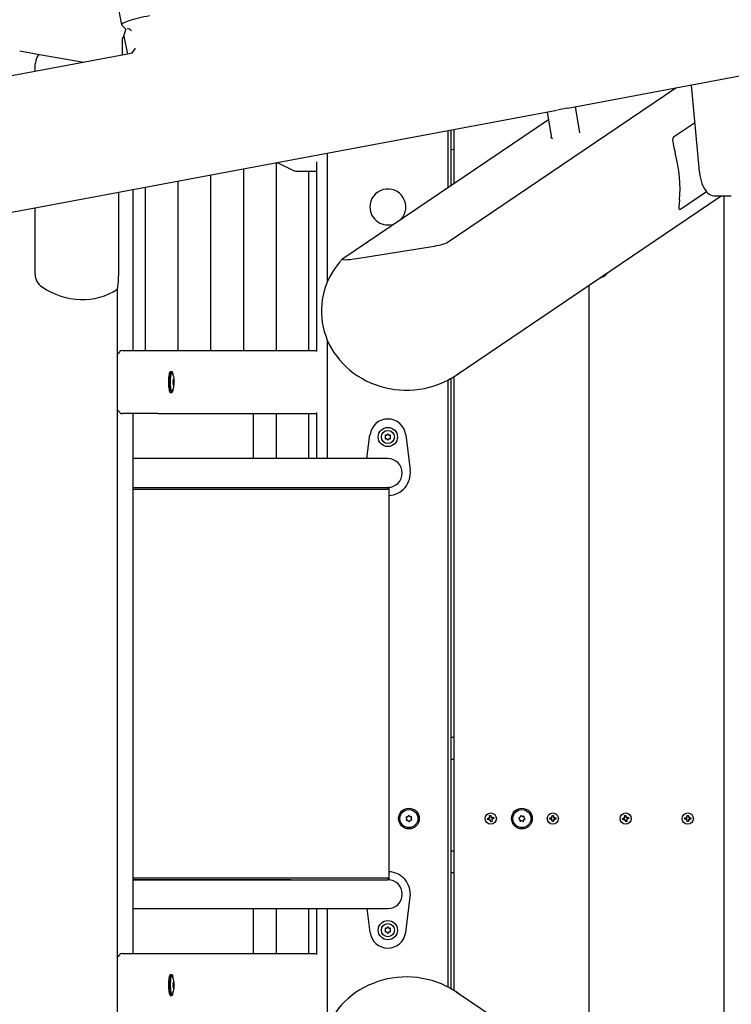
# Model space of a CAD drawing. Units: millimetres. Extents: x 4.9 to 26.2, y 8.4 to 22.
# Drawn here: x 12.3 to 13.1, y 14 to 15.1 of the extents above; entities that cross this region are included whole.
import ezdxf

# ---------------------------------------------------------------- set-up
doc = ezdxf.new("R2010")
doc.units = ezdxf.units.MM
doc.header["$LTSCALE"] = 155
doc.header["$PDSIZE"] = -1
doc.linetypes.add('SLD-Сплошная', pattern=[0])
doc.styles.get("Standard").update_dxf_attribs({"font": 'isocpeui.ttf'})
doc.dimstyles.new('ISO-25', dxfattribs={"dimtxt": 2.5, "dimasz": 2.5, "dimexe": 1.25, "dimexo": 0.625, "dimtad": 1, "dimtxsty": 'Standard', "dimcen": 2.5, "dimadec": 0, "dimazin": 0, "dimtfac": 1, "dimtmove": 0, "dimatfit": 3, "dimfxl": 1, "dimarcsym": 0})

# ---------------------------------------------------------------- blocks, each defined once
blk = doc.blocks.new('_D_23')
at = {"color": 0, "lineweight": -2, "transparency": 16777216}
for p, q in [((7.9551, 14.1202), (7.9551, 8.389)), ((26.1884, 12.7072), (26.1884, 8.389)), ((25.7234, 8.544), (8.4201, 8.544))]:
    blk.add_line(p, q, dxfattribs=at)
at = {"color": 0, "transparency": 16777216}
for points in [[(8.4201, 8.6215), (8.4201, 8.4665), (7.9551, 8.544)], [(25.7234, 8.6215), (25.7234, 8.4665), (26.1884, 8.544)]]:
    blk.add_solid(points, dxfattribs=at)
at = {"layer": 'Defpoints', "color": 0, "transparency": 16777216}
for p in [(7.9551, 14.1202), (26.1884, 12.7072), (7.9551, 8.544)]:
    blk.add_point(p, dxfattribs=at)
at = {"color": 0, "transparency": 16777216, "insert": (17.0717, 9.252), "char_height": 0.465, "attachment_point": 2}
blk.add_mtext('18,23м', dxfattribs=at)
blk = doc.blocks.new('_D_24')
at = {"color": 0, "lineweight": -2, "transparency": 16777216}
for p, q in [((18.0175, 20.0376), (5.4628, 20.0376)), ((5.6178, 10.4419), (5.6178, 19.5726)), ((15.8102, 9.9769), (5.4628, 9.9769))]:
    blk.add_line(p, q, dxfattribs=at)
at = {"color": 0, "transparency": 16777216}
for points in [[(5.5403, 19.5726), (5.6953, 19.5726), (5.6178, 20.0376)], [(5.5403, 10.4419), (5.6953, 10.4419), (5.6178, 9.9769)]]:
    blk.add_solid(points, dxfattribs=at)
at = {"layer": 'Defpoints', "color": 0, "transparency": 16777216}
for p in [(5.6178, 20.0376), (18.0175, 20.0376), (15.8102, 9.9769)]:
    blk.add_point(p, dxfattribs=at)
at = {"color": 0, "transparency": 16777216, "insert": (4.9098, 14.8961), "char_height": 0.465, "attachment_point": 2, "rotation": 90}
blk.add_mtext('10,06м', dxfattribs=at)
blk = doc.blocks.new('*D28')
at = {"color": 0, "lineweight": -2, "transparency": 16777216}
for p, q in [((9.9458, 14.1362), (9.9458, 21.4115)), ((24.6789, 12.7073), (24.6789, 21.4115)), ((10.4108, 21.2565), (24.2139, 21.2565))]:
    blk.add_line(p, q, dxfattribs=at)
at = {"color": 0, "transparency": 16777216}
for points in [[(10.4108, 21.334), (10.4108, 21.179), (9.9458, 21.2565)], [(24.2139, 21.334), (24.2139, 21.179), (24.6789, 21.2565)]]:
    blk.add_solid(points, dxfattribs=at)
at = {"layer": 'Defpoints', "color": 0, "transparency": 16777216}
for p in [(24.6789, 21.2565), (9.9458, 14.1362), (24.6789, 12.7073)]:
    blk.add_point(p, dxfattribs=at)
at = {"color": 0, "transparency": 16777216, "insert": (17.3123, 21.6855), "char_height": 0.465, "attachment_point": 5}
blk.add_mtext('14,73м', dxfattribs=at)
blk = doc.blocks.new('*D29')
at = {"color": 0, "lineweight": -2, "transparency": 16777216}
for p, q in [((18.5011, 18.0469), (6.7873, 18.0469)), ((6.9423, 11.9344), (6.9423, 17.5819)), ((18.6725, 11.4694), (6.7873, 11.4694))]:
    blk.add_line(p, q, dxfattribs=at)
at = {"color": 0, "transparency": 16777216}
for points in [[(6.8648, 17.5819), (7.0198, 17.5819), (6.9423, 18.0469)], [(6.8648, 11.9344), (7.0198, 11.9344), (6.9423, 11.4694)]]:
    blk.add_solid(points, dxfattribs=at)
at = {"layer": 'Defpoints', "color": 0, "transparency": 16777216}
for p in [(6.9423, 18.0469), (18.5011, 18.0469), (18.6725, 11.4694)]:
    blk.add_point(p, dxfattribs=at)
at = {"color": 0, "transparency": 16777216, "insert": (6.5133, 14.7582), "char_height": 0.465, "attachment_point": 5, "rotation": 90}
blk.add_mtext('6,58м', dxfattribs=at)

msp = doc.modelspace()

# ---------------------------------------------------------------- linework, layer by layer
at = {"color": 7, "linetype": 'SLD-Сплошная', "lineweight": 25}
for p, q in [((12.9512, 15.0097), (14.4455, 15.2892)), ((12.4502, 15.1273), (12.4551, 15.1022)), ((12.4553, 15.102), (12.46, 15.0969)), ((12.4575, 15.0898), (12.4597, 15.0972)), ((12.4575, 15.0897), (12.4616, 15.0696)), ((12.4556, 15.0851), (12.4556, 15.0685)), ((12.4659, 15.0704), (12.2747, 15.0346)), ((12.3418, 15.0732), (12.364, 15.0692)), ((12.364, 15.0692), (12.4132, 15.0606)), ((12.3592, 15.0601), (12.359, 15.0589)), ((12.359, 15.0504), (12.359, 15.0589)), ((13.0882, 15.0353), (13.0968, 14.9432)), ((12.817, 14.8602), (13.0713, 15.0322)), ((12.301, 14.8881), (12.9391, 15.0074)), ((12.9282, 15.0054), (12.9331, 14.9761)), ((12.9646, 14.9821), (12.9596, 15.0113)), ((12.701, 14.8424), (12.9296, 14.9969)), ((13.0921, 14.9931), (13.0688, 14.9773)), ((12.8182, 14.9216), (12.8182, 14.9848)), ((12.8211, 14.9854), (12.8211, 14.9236)), ((12.8245, 14.986), (12.8245, 14.9259)), ((12.684, 14.8168), (12.684, 14.9597)), ((12.8211, 14.9634), (12.8245, 14.964)), ((12.6271, 14.9491), (12.6271, 14.7402)), ((12.6281, 14.9493), (12.6461, 14.9402)), ((12.6723, 14.7392), (12.6723, 14.95)), ((12.5541, 14.9355), (12.5541, 14.7402)), ((12.5906, 14.9423), (12.5906, 14.7402)), ((12.6483, 14.9397), (12.6723, 14.9397)), ((12.6627, 14.9397), (12.6627, 14.7402)), ((12.5177, 14.9286), (12.5177, 14.7402)), ((12.4519, 14.8252), (12.4519, 14.9163)), ((12.4681, 14.7402), (12.4681, 14.9194)), ((12.4812, 14.9218), (12.4812, 14.7402)), ((13.0763, 14.8974), (13.1052, 14.917)), ((12.8271, 14.713), (13.1217, 14.9122)), ((13.1143, 14.9122), (13.1329, 14.9122)), ((13.1245, 14.9122), (13.1245, 13.8283)), ((12.359, 14.8252), (12.359, 14.899)), ((12.7187, 14.8428), (12.7982, 14.8556)), ((12.4504, 14.8085), (12.4508, 14.8111)), ((12.4504, 13.932), (12.4504, 14.8085)), ((12.9745, 14.8126), (12.9745, 13.9278)), ((12.684, 14.6202), (12.684, 14.7515)), ((12.4561, 14.7402), (12.4955, 14.7402)), ((12.4955, 14.7402), (12.6723, 14.7402)), ((12.511, 14.7167), (12.5092, 14.7167)), ((12.5125, 14.7077), (12.5129, 14.7077)), ((12.8182, 14.0328), (12.8182, 14.7076)), ((12.8211, 14.7092), (12.8211, 14.0312)), ((12.8245, 14.7113), (12.8245, 14.0292)), ((12.5129, 14.7028), (12.5125, 14.7028)), ((12.5092, 14.6937), (12.511, 14.6937)), ((12.4955, 14.6702), (12.4561, 14.6702)), ((12.4681, 14.0702), (12.4681, 14.6702)), ((12.4955, 14.6702), (12.6723, 14.6702)), ((12.6014, 14.6702), (12.6014, 14.6202)), ((12.6271, 14.6702), (12.6271, 14.6202)), ((12.6627, 14.6702), (12.6627, 14.6202)), ((12.6723, 14.6202), (12.6723, 14.6713)), ((12.7279, 14.6202), (12.7312, 14.6467)), ((12.7709, 14.6467), (12.7759, 14.6073)), ((12.6431, 14.6202), (12.4681, 14.6202)), ((12.7511, 14.6202), (12.6431, 14.6202)), ((12.4681, 14.5882), (12.6431, 14.5882)), ((12.4681, 14.5882), (12.6511, 14.5882)), ((12.4681, 14.5862), (12.6511, 14.5862)), ((12.6511, 14.5882), (12.7511, 14.5882)), ((12.6511, 14.5862), (12.7511, 14.5862)), ((12.7521, 14.5882), (12.7511, 14.5882)), ((12.7511, 14.5882), (12.7511, 14.5862)), ((12.7521, 14.5882), (12.7521, 14.1522)), ((12.8245, 14.3102), (12.8211, 14.3102)), ((12.8211, 14.2862), (12.8245, 14.2862)), ((12.862, 14.2202), (12.8637, 14.2206)), ((12.8622, 14.2188), (12.862, 14.2202)), ((12.8639, 14.2192), (12.8622, 14.2188)), ((12.8634, 14.2216), (12.8644, 14.2212)), ((12.8641, 14.2208), (12.8634, 14.2216)), ((12.8638, 14.2213), (12.8634, 14.2216)), ((12.8641, 14.2235), (12.8655, 14.2237)), ((12.8645, 14.2218), (12.8641, 14.2235)), ((12.8641, 14.2182), (12.8645, 14.2192)), ((12.8649, 14.2189), (12.8641, 14.2182)), ((12.8644, 14.2185), (12.8641, 14.2182)), ((12.8655, 14.2167), (12.8651, 14.2184)), ((12.8655, 14.2237), (12.8658, 14.2221)), ((12.8669, 14.217), (12.8655, 14.2167)), ((12.8661, 14.2216), (12.8668, 14.2223)), ((12.8668, 14.2223), (12.8665, 14.2213)), ((12.8675, 14.2189), (12.8665, 14.2192)), ((12.8665, 14.2187), (12.8669, 14.217)), ((12.8666, 14.2219), (12.8668, 14.2223)), ((12.8668, 14.2196), (12.8675, 14.2189)), ((12.867, 14.2213), (12.8687, 14.2216)), ((12.8672, 14.2191), (12.8675, 14.2189)), ((12.869, 14.2202), (12.8673, 14.2199)), ((12.8687, 14.2216), (12.869, 14.2202)), ((12.931, 14.2209), (12.9328, 14.2209)), ((12.9311, 14.2195), (12.931, 14.2209)), ((12.9328, 14.2195), (12.9311, 14.2195)), ((12.9328, 14.2219), (12.9336, 14.2214)), ((12.9333, 14.221), (12.9328, 14.2219)), ((12.9331, 14.2216), (12.9328, 14.2219)), ((12.9328, 14.2185), (12.9333, 14.2194)), ((12.9337, 14.219), (12.9328, 14.2185)), ((12.9331, 14.2188), (12.9328, 14.2185)), ((12.9338, 14.2237), (12.9352, 14.2237)), ((12.9338, 14.2219), (12.9338, 14.2237)), ((12.9338, 14.2168), (12.9338, 14.2185)), ((12.9352, 14.2168), (12.9338, 14.2168)), ((12.9352, 14.2237), (12.9352, 14.222)), ((12.9352, 14.2185), (12.9352, 14.2168)), ((12.9353, 14.2214), (12.9362, 14.222)), ((12.9362, 14.2185), (12.9354, 14.219)), ((12.9362, 14.222), (12.9357, 14.2211)), ((12.9357, 14.2194), (12.9362, 14.2185)), ((12.9359, 14.2217), (12.9362, 14.222)), ((12.9359, 14.2188), (12.9362, 14.2185)), ((12.9362, 14.2209), (12.9379, 14.221)), ((12.938, 14.2196), (12.9362, 14.2195)), ((12.9379, 14.221), (12.938, 14.2196)), ((13.012, 14.2202), (13.0137, 14.2206)), ((13.0122, 14.2188), (13.012, 14.2202)), ((13.0139, 14.2192), (13.0122, 14.2188)), ((13.0134, 14.2216), (13.0144, 14.2212)), ((13.0141, 14.2208), (13.0134, 14.2216)), ((13.0138, 14.2213), (13.0134, 14.2216)), ((13.0141, 14.2235), (13.0155, 14.2237)), ((13.0145, 14.2218), (13.0141, 14.2235)), ((13.0141, 14.2182), (13.0145, 14.2192)), ((13.0149, 14.2189), (13.0141, 14.2182)), ((13.0144, 14.2185), (13.0141, 14.2182)), ((13.0155, 14.2167), (13.0151, 14.2184)), ((13.0155, 14.2237), (13.0158, 14.2221)), ((13.0169, 14.217), (13.0155, 14.2167)), ((13.0161, 14.2216), (13.0168, 14.2223)), ((13.0168, 14.2223), (13.0165, 14.2213)), ((13.0175, 14.2189), (13.0165, 14.2192)), ((13.0165, 14.2187), (13.0169, 14.217)), ((13.0166, 14.2219), (13.0168, 14.2223)), ((13.0168, 14.2196), (13.0175, 14.2189)), ((13.017, 14.2213), (13.0187, 14.2216)), ((13.0172, 14.2191), (13.0175, 14.2189)), ((13.019, 14.2202), (13.0173, 14.2199)), ((13.0187, 14.2216), (13.019, 14.2202)), ((13.081, 14.2209), (13.0828, 14.2209)), ((13.0811, 14.2195), (13.081, 14.2209)), ((13.0828, 14.2195), (13.0811, 14.2195)), ((13.0828, 14.2219), (13.0836, 14.2214)), ((13.0833, 14.221), (13.0828, 14.2219)), ((13.0831, 14.2216), (13.0828, 14.2219)), ((13.0828, 14.2185), (13.0833, 14.2194)), ((13.0837, 14.219), (13.0828, 14.2185)), ((13.0831, 14.2188), (13.0828, 14.2185)), ((13.0838, 14.2237), (13.0852, 14.2237)), ((13.0838, 14.2219), (13.0838, 14.2237)), ((13.0838, 14.2168), (13.0838, 14.2185)), ((13.0852, 14.2168), (13.0838, 14.2168)), ((13.0852, 14.2237), (13.0852, 14.222)), ((13.0852, 14.2185), (13.0852, 14.2168)), ((13.0853, 14.2214), (13.0862, 14.222)), ((13.0862, 14.2185), (13.0854, 14.219)), ((13.0862, 14.222), (13.0857, 14.2211)), ((13.0857, 14.2194), (13.0862, 14.2185)), ((13.0859, 14.2217), (13.0862, 14.222)), ((13.0859, 14.2188), (13.0862, 14.2185)), ((13.0862, 14.2209), (13.0879, 14.221)), ((13.088, 14.2196), (13.0862, 14.2195)), ((13.0879, 14.221), (13.088, 14.2196)), ((12.8211, 14.1842), (12.8245, 14.1842)), ((12.8211, 14.1602), (12.8245, 14.1602)), ((12.4681, 14.1542), (12.6511, 14.1542)), ((12.6431, 14.1522), (12.4681, 14.1522)), ((12.4681, 14.1522), (12.6511, 14.1522)), ((12.6511, 14.1542), (12.7511, 14.1542)), ((12.6511, 14.1522), (12.7511, 14.1522)), ((12.7511, 14.1542), (12.7511, 14.1522)), ((12.7521, 14.1522), (12.7511, 14.1522)), ((12.7709, 14.0937), (12.7759, 14.1331)), ((12.4681, 14.1202), (12.6431, 14.1202)), ((12.6014, 14.1202), (12.6014, 14.0702)), ((12.6271, 14.1202), (12.6271, 14.0702)), ((12.6431, 14.1202), (12.7511, 14.1202)), ((12.6627, 14.1202), (12.6627, 14.0702)), ((12.6723, 14.0692), (12.6723, 14.1202)), ((12.684, 13.9889), (12.684, 14.1202)), ((12.7279, 14.1202), (12.7312, 14.0937)), ((12.4561, 14.0702), (12.4955, 14.0702)), ((12.4955, 14.0702), (12.6723, 14.0702)), ((12.511, 14.0467), (12.5092, 14.0467)), ((12.5125, 14.0377), (12.5129, 14.0377)), ((12.5129, 14.0328), (12.5125, 14.0328)), ((13.1217, 13.8283), (12.8271, 14.0274)), ((12.5092, 14.0237), (12.511, 14.0237))]:
    msp.add_line(p, q, dxfattribs=at)
at = {"color": 7, "linetype": 'SLD-Сплошная', "lineweight": 25, "flags": 128}
for points in [[(12.4556, 15.0852), (12.4556, 15.0852), (12.4556, 15.0851)], [(12.364, 15.0692), (12.364, 15.0692), (12.363, 15.069), (12.3619, 15.0678), (12.3608, 15.0658), (12.3599, 15.0631), (12.3592, 15.0601)], [(12.9343, 14.9756), (12.9338, 14.9758), (12.9331, 14.9761), (12.9328, 14.9765), (12.9328, 14.977), (12.9329, 14.9773)], [(13.0688, 14.9773), (13.0679, 14.9761), (13.0677, 14.974), (13.0678, 14.9721), (13.0681, 14.9699), (13.0689, 14.966), (13.07, 14.9619), (13.0704, 14.9601)], [(13.0968, 14.9432), (13.0969, 14.9414), (13.0974, 14.9381), (13.0979, 14.9349), (13.0986, 14.9318), (13.0994, 14.9288), (13.1003, 14.926), (13.1014, 14.9234), (13.1025, 14.921), (13.1039, 14.9188), (13.1054, 14.9168), (13.1068, 14.9153), (13.1083, 14.9141), (13.1099, 14.9132), (13.1115, 14.9126), (13.1133, 14.9122), (13.1143, 14.9122)], [(13.0753, 14.9077), (13.0749, 14.9038), (13.0746, 14.9004), (13.0747, 14.8982), (13.0749, 14.8975), (13.0753, 14.8971), (13.0763, 14.8974)], [(12.7982, 14.8556), (12.8031, 14.8564), (12.8056, 14.8569), (12.8081, 14.8574), (12.8101, 14.8579), (12.812, 14.8584), (12.8138, 14.8589), (12.8154, 14.8595), (12.8163, 14.8599), (12.817, 14.8602)], [(12.7007, 14.8422), (12.6975, 14.8386), (12.6942, 14.8344), (12.6912, 14.8301), (12.6884, 14.8257), (12.686, 14.8211), (12.6838, 14.8164), (12.6819, 14.8116), (12.6804, 14.8067), (12.6791, 14.8017), (12.6782, 14.7967), (12.6776, 14.7917), (12.6772, 14.7866), (12.6773, 14.7815), (12.6776, 14.7764), (12.6782, 14.7714), (12.6792, 14.7664), (12.6804, 14.7614), (12.682, 14.7566), (12.6838, 14.7518), (12.686, 14.7471), (12.6885, 14.7426), (12.6912, 14.7381), (12.6942, 14.7339), (12.6975, 14.7298), (12.701, 14.7258), (12.7047, 14.7221), (12.7087, 14.7186), (12.713, 14.7153), (12.7174, 14.7122), (12.722, 14.7094), (12.7268, 14.7068), (12.7318, 14.7045), (12.7369, 14.7024), (12.7421, 14.7007), (12.7474, 14.6992), (12.7529, 14.698), (12.7584, 14.6971), (12.7639, 14.6965), (12.7695, 14.6963), (12.7751, 14.6963), (12.7807, 14.6966), (12.7862, 14.6973), (12.7917, 14.6982), (12.7972, 14.6995), (12.8025, 14.7011), (12.8077, 14.7029), (12.8128, 14.705), (12.8178, 14.7074), (12.8209, 14.7092)], [(12.701, 14.8424), (12.7005, 14.8419), (12.7009, 14.8415), (12.7018, 14.8413), (12.7042, 14.8412), (12.7065, 14.8413), (12.709, 14.8415), (12.7138, 14.8421), (12.7187, 14.8428)], [(12.9869, 14.821), (12.9874, 14.8212), (12.9891, 14.8218), (12.9907, 14.8225), (12.9921, 14.8233), (12.9932, 14.8242), (12.9939, 14.8249), (12.9944, 14.8257), (12.9945, 14.8262)], [(12.5092, 14.7167), (12.5091, 14.7167), (12.5088, 14.7164), (12.5085, 14.7158), (12.5081, 14.7148), (12.5079, 14.7135), (12.5076, 14.712), (12.5074, 14.7102), (12.5073, 14.7083), (12.5072, 14.7063), (12.5072, 14.7042), (12.5073, 14.7022), (12.5074, 14.7002), (12.5076, 14.6985), (12.5079, 14.6969), (12.5081, 14.6956), (12.5085, 14.6946), (12.5088, 14.694), (12.5091, 14.6937), (12.5092, 14.6937)], [(12.511, 14.6937), (12.5109, 14.6937), (12.5106, 14.694), (12.5102, 14.6946), (12.5099, 14.6956), (12.5096, 14.6969), (12.5094, 14.6985), (12.5092, 14.7002), (12.5091, 14.7022), (12.509, 14.7042), (12.509, 14.7063), (12.5091, 14.7083), (12.5092, 14.7102), (12.5094, 14.712), (12.5096, 14.7135), (12.5099, 14.7148), (12.5102, 14.7158), (12.5106, 14.7164), (12.5109, 14.7167), (12.511, 14.7167)], [(12.5126, 14.7125), (12.5126, 14.7127), (12.5123, 14.7141), (12.512, 14.7153), (12.5117, 14.7161), (12.5114, 14.7165), (12.511, 14.7166), (12.5107, 14.7163), (12.5103, 14.7157), (12.51, 14.7147), (12.5097, 14.7135), (12.5095, 14.7119), (12.5093, 14.7102), (12.5092, 14.7083), (12.5091, 14.7062), (12.5091, 14.7042), (12.5092, 14.7022), (12.5093, 14.7003), (12.5095, 14.6985), (12.5097, 14.697), (12.51, 14.6957), (12.5103, 14.6947), (12.5107, 14.6941), (12.511, 14.6938), (12.5114, 14.6939), (12.5117, 14.6944), (12.512, 14.6952), (12.5123, 14.6963), (12.5126, 14.6977), (12.5126, 14.6977)], [(12.5116, 14.6957), (12.5116, 14.6956), (12.5113, 14.6953), (12.5109, 14.6953), (12.5106, 14.6956), (12.5103, 14.6963), (12.51, 14.6974), (12.5098, 14.6987), (12.5096, 14.7002), (12.5095, 14.702), (12.5094, 14.7038), (12.5094, 14.7057), (12.5094, 14.7076), (12.5095, 14.7094), (12.5097, 14.711), (12.5099, 14.7125), (12.5102, 14.7136), (12.5105, 14.7145), (12.5108, 14.715), (12.5111, 14.7152), (12.5111, 14.7152)], [(12.5111, 14.7152), (12.5114, 14.715), (12.5116, 14.7148)], [(12.5117, 14.6958), (12.512, 14.6965), (12.5126, 14.6978), (12.513, 14.6991), (12.5133, 14.7006), (12.5136, 14.7024), (12.5137, 14.704), (12.5137, 14.7058), (12.5136, 14.7075), (12.5134, 14.7093), (12.513, 14.7113), (12.5125, 14.7129), (12.5119, 14.7143), (12.5117, 14.7147)], [(12.5127, 14.708), (12.5127, 14.7082), (12.5127, 14.7083), (12.5126, 14.7082), (12.5126, 14.7082), (12.5126, 14.708), (12.5125, 14.7078), (12.5125, 14.7076), (12.5125, 14.7074)], [(12.513, 14.708), (12.513, 14.7079), (12.513, 14.7078), (12.5129, 14.7077), (12.5129, 14.7077), (12.5128, 14.7077), (12.5128, 14.7078), (12.5128, 14.7079), (12.5127, 14.708)], [(12.5132, 14.7074), (12.5132, 14.7076), (12.5132, 14.7078), (12.5132, 14.708), (12.5132, 14.7082), (12.5131, 14.7082), (12.5131, 14.7083), (12.5131, 14.7082), (12.513, 14.708)], [(12.5125, 14.7031), (12.5125, 14.7028), (12.5125, 14.7026), (12.5126, 14.7024), (12.5126, 14.7023), (12.5126, 14.7022), (12.5127, 14.7022), (12.5127, 14.7023), (12.5127, 14.7024)], [(12.5127, 14.7024), (12.5128, 14.7026), (12.5128, 14.7027), (12.5128, 14.7027), (12.5129, 14.7028), (12.5129, 14.7027), (12.513, 14.7027), (12.513, 14.7026), (12.513, 14.7024)], [(12.513, 14.7024), (12.5131, 14.7023), (12.5131, 14.7022), (12.5131, 14.7022), (12.5132, 14.7023), (12.5132, 14.7024), (12.5132, 14.7026), (12.5132, 14.7028), (12.5132, 14.7031)], [(12.5092, 14.0467), (12.509, 14.0466), (12.5086, 14.0462), (12.5083, 14.0453), (12.508, 14.0442), (12.5077, 14.0428), (12.5075, 14.0411), (12.5074, 14.0393), (12.5073, 14.0373), (12.5072, 14.0352)], [(12.509, 14.0352), (12.509, 14.0373), (12.5091, 14.0393), (12.5093, 14.0411), (12.5095, 14.0428), (12.5098, 14.0442), (12.5101, 14.0453), (12.5104, 14.0462), (12.5107, 14.0466), (12.511, 14.0467)], [(12.5126, 14.0425), (12.5125, 14.0435), (12.5122, 14.0447), (12.5119, 14.0457), (12.5116, 14.0463), (12.5112, 14.0466), (12.5108, 14.0465), (12.5105, 14.0461), (12.5102, 14.0453), (12.5099, 14.0441), (12.5096, 14.0427), (12.5094, 14.0411), (12.5093, 14.0392), (12.5092, 14.0373), (12.5091, 14.0352)], [(12.5111, 14.0252), (12.5108, 14.0254), (12.5105, 14.0259), (12.5102, 14.0268), (12.5099, 14.028), (12.5097, 14.0294), (12.5095, 14.0311), (12.5094, 14.0329), (12.5094, 14.0347), (12.5094, 14.0366), (12.5095, 14.0385), (12.5096, 14.0402), (12.5098, 14.0418), (12.51, 14.0431), (12.5103, 14.0441), (12.5106, 14.0448), (12.5109, 14.0452), (12.5113, 14.0452), (12.5116, 14.0448), (12.5116, 14.0448)], [(12.5116, 14.0257), (12.5117, 14.0259), (12.5124, 14.0272), (12.5128, 14.0285), (12.5132, 14.0299), (12.5134, 14.0314), (12.5136, 14.0332), (12.5137, 14.0348), (12.5137, 14.0365), (12.5135, 14.0382), (12.5133, 14.0402), (12.5129, 14.0417), (12.5124, 14.0431), (12.5118, 14.0445), (12.5117, 14.0447)], [(12.5127, 14.038), (12.5127, 14.0382), (12.5127, 14.0382), (12.5126, 14.0382), (12.5126, 14.0382), (12.5126, 14.038), (12.5125, 14.0378), (12.5125, 14.0376), (12.5125, 14.0374)], [(12.513, 14.038), (12.513, 14.0379), (12.513, 14.0378), (12.5129, 14.0377), (12.5129, 14.0377), (12.5128, 14.0377), (12.5128, 14.0378), (12.5128, 14.0379), (12.5127, 14.038)], [(12.5132, 14.0374), (12.5132, 14.0376), (12.5132, 14.0378), (12.5132, 14.038), (12.5132, 14.0382), (12.5131, 14.0382), (12.5131, 14.0382), (12.5131, 14.0382), (12.513, 14.038)], [(12.8208, 14.0313), (12.8205, 14.0316), (12.8156, 14.0341), (12.8106, 14.0364), (12.8055, 14.0384), (12.8002, 14.0401), (12.7948, 14.0415), (12.7894, 14.0426), (12.7839, 14.0435), (12.7783, 14.044), (12.7727, 14.0442), (12.7671, 14.0441), (12.7615, 14.0437), (12.756, 14.043), (12.7505, 14.042), (12.7451, 14.0407), (12.7398, 14.039), (12.7346, 14.0371), (12.7295, 14.035), (12.7246, 14.0325), (12.7199, 14.0298), (12.7153, 14.0269), (12.711, 14.0237), (12.7068, 14.0202), (12.7029, 14.0166), (12.6992, 14.0127), (12.6958, 14.0087), (12.6927, 14.0045), (12.6898, 14.0001), (12.6872, 13.9956), (12.6849, 13.991), (12.6829, 13.9863), (12.6812, 13.9814), (12.6797, 13.9765), (12.6786, 13.9715), (12.6779, 13.9665), (12.6774, 13.9614), (12.6772, 13.9563), (12.6774, 13.9513), (12.6778, 13.9462), (12.6786, 13.9412), (12.6797, 13.9362), (12.6811, 13.9313), (12.6828, 13.9264), (12.6848, 13.9217), (12.6871, 13.9171), (12.6897, 13.9126), (12.6926, 13.9082), (12.6957, 13.904), (12.6991, 13.9), (12.7008, 13.8983)], [(12.5072, 14.0352), (12.5073, 14.0332), (12.5074, 14.0312), (12.5075, 14.0293), (12.5077, 14.0277), (12.508, 14.0262), (12.5083, 14.0251), (12.5086, 14.0243), (12.509, 14.0238), (12.5092, 14.0237)], [(12.511, 14.0237), (12.5107, 14.0238), (12.5104, 14.0243), (12.5101, 14.0251), (12.5098, 14.0262), (12.5095, 14.0277), (12.5093, 14.0293), (12.5091, 14.0312), (12.509, 14.0332), (12.509, 14.0352)], [(12.5091, 14.0352), (12.5092, 14.0332), (12.5093, 14.0312), (12.5094, 14.0294), (12.5096, 14.0277), (12.5099, 14.0263), (12.5102, 14.0252), (12.5105, 14.0244), (12.5108, 14.0239), (12.5112, 14.0238), (12.5116, 14.0241), (12.5119, 14.0247), (12.5122, 14.0257), (12.5125, 14.027), (12.5126, 14.0279)], [(12.5125, 14.0331), (12.5125, 14.0328), (12.5125, 14.0326), (12.5126, 14.0324), (12.5126, 14.0323), (12.5126, 14.0322), (12.5127, 14.0322), (12.5127, 14.0323), (12.5127, 14.0324)], [(12.5127, 14.0324), (12.5128, 14.0326), (12.5128, 14.0327), (12.5128, 14.0327), (12.5129, 14.0328), (12.5129, 14.0327), (12.513, 14.0327), (12.513, 14.0326), (12.513, 14.0324)], [(12.513, 14.0324), (12.5131, 14.0323), (12.5131, 14.0322), (12.5131, 14.0322), (12.5132, 14.0323), (12.5132, 14.0324), (12.5132, 14.0326), (12.5132, 14.0328), (12.5132, 14.0331)], [(12.5116, 14.0257), (12.5114, 14.0254), (12.5111, 14.0252)]]:
    msp.add_lwpolyline(points, dxfattribs=at)
at = {"color": 7, "linetype": 'SLD-Сплошная', "lineweight": 25}
for centre, radius in [((12.7511, 14.6442), 0.0107), ((12.7511, 14.6442), 0.00725), ((12.7745, 14.2202), 0.0115), ((12.7745, 14.2202), 0.01), ((12.8655, 14.2202), 0.0062), ((12.9001, 14.2202), 0.0115), ((12.9001, 14.2202), 0.01), ((12.9345, 14.2202), 0.0062), ((13.0155, 14.2202), 0.0062), ((13.0845, 14.2202), 0.0062), ((12.7511, 14.0962), 0.0107), ((12.7511, 14.0962), 0.00725)]:
    msp.add_circle(centre, radius, dxfattribs=at)
for centre, radius, start, end in [((12.4606, 15.0854), 0.00501, 127.0349, 182.5536), ((14.1362, 8.6455), 6.4736, 100.54878, 100.65258), ((12.6483, 14.9445), 0.00483, 243.274, 270.0378), ((12.7511, 14.8998), 0.02, 316.301, 180), ((12.7511, 14.8998), 0.02, 180, 291.8261), ((12.3759, 14.8252), 0.0169, 179.9381, 236.8244), ((12.4561, 14.7352), 0.005, 90, 167.5806), ((12.5145, 14.7052), 0.0022, 162.5086, 197.4914), ((12.509, 14.707), 0.00358, 342.1024, 6.4474), ((12.5168, 14.707), 0.00358, 173.5526, 197.8976), ((12.5113, 14.7052), 0.0022, 342.5086, 17.4914), ((12.509, 14.7035), 0.00358, 353.5526, 17.8976), ((12.5168, 14.7035), 0.00358, 162.1024, 186.4474), ((12.4561, 14.6752), 0.005, 192.4194, 270), ((12.7511, 14.6442), 0.02, 7.1808, 172.8192), ((12.7487, 14.6456), 0.00068, 73.5033, 226.4967), ((12.7487, 14.6429), 0.00068, 133.5033, 286.4967), ((12.7474, 14.6442), 0.00119, 313.5033, 46.4967), ((12.7492, 14.6474), 0.00119, 253.5033, 346.4967), ((12.7492, 14.6411), 0.00119, 13.5033, 106.4967), ((12.7511, 14.6469), 0.00068, 13.5033, 166.4967), ((12.7511, 14.6415), 0.00068, 193.5033, 346.4967), ((12.7529, 14.6474), 0.00119, 193.5033, 286.4967), ((12.7529, 14.6411), 0.00119, 73.5033, 166.4967), ((12.7534, 14.6456), 0.00068, 313.5033, 106.4967), ((12.7534, 14.6429), 0.00068, 253.5033, 46.4967), ((12.7547, 14.6442), 0.00119, 133.5033, 226.4967), ((12.7511, 14.6042), 0.016, 270, 90), ((12.7511, 14.6042), 0.025, 272.2924, 7.1808), ((12.7721, 14.2214), 0.00068, 76.7521, 229.7454), ((12.7722, 14.2187), 0.00068, 136.7521, 289.7454), ((12.7709, 14.22), 0.00119, 316.7521, 49.7454), ((12.7725, 14.2233), 0.00119, 256.7521, 349.7454), ((12.7729, 14.217), 0.00119, 16.7521, 109.7454), ((12.7743, 14.2229), 0.00068, 16.7521, 169.7454), ((12.7747, 14.2175), 0.00068, 196.7521, 349.7454), ((12.7761, 14.2235), 0.00119, 196.7521, 289.7454), ((12.7765, 14.2172), 0.00119, 76.7521, 169.7454), ((12.7768, 14.2217), 0.00068, 316.7521, 109.7454), ((12.7769, 14.219), 0.00068, 256.7521, 49.7454), ((12.7781, 14.2204), 0.00119, 136.7521, 229.7454), ((12.8634, 14.2216), 0.00103, 281.5448, 311.5448), ((12.8641, 14.2182), 0.00102, 71.5448, 101.5448), ((12.8634, 14.2216), 0.00103, 311.5448, 317.624), ((12.8634, 14.2216), 0.00103, 341.5448, 11.5448), ((12.8634, 14.2216), 0.00103, 335.4656, 341.5448), ((12.8641, 14.2182), 0.00103, 65.4656, 71.5448), ((12.8641, 14.2182), 0.00103, 41.5448, 47.624), ((12.8641, 14.2182), 0.00102, 11.5448, 41.5448), ((12.8668, 14.2223), 0.00103, 191.5448, 221.5448), ((12.8668, 14.2223), 0.00102, 221.5448, 227.624), ((12.8668, 14.2223), 0.00103, 245.4656, 251.5448), ((12.8668, 14.2223), 0.00103, 251.5448, 281.5448), ((12.8675, 14.2189), 0.00103, 155.4656, 161.5448), ((12.8675, 14.2189), 0.00103, 161.5448, 191.5448), ((12.8675, 14.2189), 0.00103, 101.5448, 131.5448), ((12.8675, 14.2189), 0.00103, 131.5448, 137.624), ((12.8974, 14.2206), 0.00068, 96.601, 249.5943), ((12.8968, 14.2188), 0.00119, 336.601, 69.5943), ((12.8972, 14.2224), 0.00119, 276.601, 9.5943), ((12.8985, 14.218), 0.00068, 156.601, 309.5943), ((12.8991, 14.2227), 0.00068, 36.601, 189.5943), ((12.8997, 14.2166), 0.00119, 36.601, 129.5943), ((12.9006, 14.2238), 0.00119, 216.601, 309.5943), ((12.9012, 14.2177), 0.00068, 216.601, 9.5943), ((12.9018, 14.2224), 0.00068, 336.601, 129.5943), ((12.903, 14.218), 0.00119, 96.601, 189.5943), ((12.9035, 14.2217), 0.00119, 156.601, 249.5943), ((12.9028, 14.2199), 0.00068, 276.601, 69.5943), ((12.9328, 14.2219), 0.00103, 270.6822, 300.6822), ((12.9328, 14.2185), 0.00102, 60.6822, 90.6822), ((12.9328, 14.2219), 0.00103, 300.6822, 306.7614), ((12.9328, 14.2185), 0.00103, 54.6029, 60.6822), ((12.9328, 14.2219), 0.00103, 330.6822, 0.6822), ((12.9328, 14.2219), 0.00102, 324.6029, 330.6822), ((12.9328, 14.2185), 0.00103, 30.6822, 36.7614), ((12.9328, 14.2185), 0.00102, 0.6822, 30.6822), ((12.9362, 14.222), 0.00103, 180.6822, 210.6822), ((12.9362, 14.2185), 0.00103, 150.6822, 180.6822), ((12.9362, 14.222), 0.00103, 210.6822, 216.7614), ((12.9362, 14.2185), 0.00102, 144.6029, 150.6822), ((12.9362, 14.222), 0.00103, 234.6029, 240.6822), ((12.9362, 14.2185), 0.00103, 120.6822, 126.7614), ((12.9362, 14.222), 0.00103, 240.6822, 270.6822), ((12.9362, 14.2185), 0.00103, 90.6822, 120.6822), ((13.0134, 14.2216), 0.00103, 281.5448, 311.5448), ((13.0141, 14.2182), 0.00102, 71.5448, 101.5448), ((13.0134, 14.2216), 0.00103, 311.5448, 317.624), ((13.0134, 14.2216), 0.00103, 341.5448, 11.5448), ((13.0134, 14.2216), 0.00103, 335.4656, 341.5448), ((13.0141, 14.2182), 0.00103, 65.4656, 71.5448), ((13.0141, 14.2182), 0.00103, 41.5448, 47.624), ((13.0141, 14.2182), 0.00102, 11.5448, 41.5448), ((13.0168, 14.2223), 0.00103, 191.5448, 221.5448), ((13.0168, 14.2223), 0.00102, 221.5448, 227.624), ((13.0168, 14.2223), 0.00103, 245.4656, 251.5448), ((13.0168, 14.2223), 0.00103, 251.5448, 281.5448), ((13.0175, 14.2189), 0.00103, 155.4656, 161.5448), ((13.0175, 14.2189), 0.00103, 161.5448, 191.5448), ((13.0175, 14.2189), 0.00103, 101.5448, 131.5448), ((13.0175, 14.2189), 0.00103, 131.5448, 137.624), ((13.0828, 14.2219), 0.00103, 270.6822, 300.6822), ((13.0828, 14.2185), 0.00102, 60.6822, 90.6822), ((13.0828, 14.2219), 0.00103, 300.6822, 306.7614), ((13.0828, 14.2185), 0.00103, 54.6029, 60.6822), ((13.0828, 14.2219), 0.00103, 330.6822, 0.6822), ((13.0828, 14.2219), 0.00103, 324.6029, 330.6822), ((13.0828, 14.2185), 0.00103, 30.6822, 36.7614), ((13.0828, 14.2185), 0.00102, 0.6822, 30.6822), ((13.0862, 14.222), 0.00103, 180.6822, 210.6822), ((13.0862, 14.2185), 0.00103, 150.6822, 180.6822), ((13.0862, 14.222), 0.00103, 210.6822, 216.7614), ((13.0862, 14.2185), 0.00102, 144.6029, 150.6822), ((13.0862, 14.222), 0.00103, 234.6029, 240.6822), ((13.0862, 14.2185), 0.00103, 120.6822, 126.7614), ((13.0862, 14.222), 0.00103, 240.6822, 270.6822), ((13.0862, 14.2185), 0.00103, 90.6822, 120.6822), ((12.7511, 14.1362), 0.025, 352.8192, 87.7076), ((12.7511, 14.1362), 0.016, 270, 90), ((12.7511, 14.0962), 0.02, 187.1808, 352.8192), ((12.7487, 14.0976), 0.00068, 73.5033, 226.4967), ((12.7487, 14.0949), 0.00068, 133.5033, 286.4967), ((12.7474, 14.0962), 0.00119, 313.5033, 46.4967), ((12.7492, 14.0994), 0.00119, 253.5033, 346.4967), ((12.7492, 14.0931), 0.00119, 13.5033, 106.4967), ((12.7511, 14.0989), 0.00068, 13.5033, 166.4967), ((12.7511, 14.0935), 0.00068, 193.5033, 346.4967), ((12.7529, 14.0994), 0.00119, 193.5033, 286.4967), ((12.7529, 14.0931), 0.00119, 73.5033, 166.4967), ((12.7534, 14.0976), 0.00068, 313.5033, 106.4967), ((12.7534, 14.0949), 0.00068, 253.5033, 46.4967), ((12.7547, 14.0962), 0.00119, 133.5033, 226.4967), ((12.4561, 14.0652), 0.005, 90, 167.5806), ((12.5145, 14.0352), 0.0022, 162.5086, 197.4914), ((12.509, 14.037), 0.00358, 342.1024, 6.4474), ((12.509, 14.0335), 0.00358, 353.5526, 17.8976), ((12.5168, 14.037), 0.00358, 173.5526, 197.8976), ((12.5168, 14.0335), 0.00358, 162.1024, 186.4474), ((12.5113, 14.0352), 0.0022, 342.5086, 17.4914)]:
    msp.add_arc(centre, radius, start, end, dxfattribs=at)
for centre, major_axis, ratio, start_param, end_param in [((12.4845, 15.1081), (0.0294, 0.0058), 0.123861, 1.488379, 3.2174), ((12.4634, 15.0859), (0.00586, -0.00395), 0.125598, 3.181345, 3.268329), ((12.466, 15.0948), (0.00586, -0.00395), 0.125598, 1.610549, 2.507619), ((12.4699, 15.0755), (0.00392, 0.00582), 0.04035, 1.44406, 2.731063), ((13.0241, 14.9548), (-0.0273, 0.089), 0.495169, 4.011395, 4.620533), ((12.4483, 14.8252), (0, 0.02), 0.179774, 3.926991, 4.712389), ((12.4051, 14.8719), (0.0553, -0.0553), 0.916331, 4.917233, 6.102833), ((12.7716, 14.7841), (0.0935, -0.0075), 0.933177, 5.3414, 5.49554), ((12.7716, 13.9563), (0.0935, 0.0075), 0.933177, 0.787475, 0.942402)]:
    msp.add_ellipse(centre, major_axis=major_axis, ratio=ratio, start_param=start_param, end_param=end_param, dxfattribs=at)

# ---------------------------------------------------------------- dimensions: what is measured, and where the dimension line sits
dim = msp.add_linear_dim(base=(24.6789, 21.2565), p1=(9.9458, 14.1362), p2=(24.6789, 12.7073), dimstyle='ISO-25', override={"dimtxt": 0.465, "dimasz": 0.465, "dimexe": 0.155, "dimexo": 0, "dimgap": 0.15, "dimzin": 1, "dimpost": 'м', "dimtdec": 3, "dimtzin": 1})
dim.commit()
dim.dimension.update_dxf_attribs({"geometry": '*D28', "text_midpoint": (17.3123, 21.6855)})
at = {"color": 251, "true_color": 0x636466}
dim = msp.add_linear_dim(base=(5.6178, 20.0376), p1=(15.8102, 9.9769), p2=(18.0175, 20.0376), angle=90, dimstyle='ISO-25', override={"dimtxt": 0.465, "dimasz": 0.465, "dimexe": 0.155, "dimexo": 0, "dimgap": 0.15, "dimzin": 1, "dimpost": 'м', "dimtdec": 3, "dimtzin": 1}, dxfattribs=at)
dim.commit()
dim.dimension.update_dxf_attribs({"geometry": '_D_24', "text_midpoint": (5.6178, 14.8961), "dimtype": 160})
dim = msp.add_linear_dim(base=(6.9423, 18.0469), p1=(18.6725, 11.4694), p2=(18.5011, 18.0469), angle=90, dimstyle='ISO-25', override={"dimtxt": 0.465, "dimasz": 0.465, "dimexe": 0.155, "dimexo": 0, "dimgap": 0.15, "dimzin": 1, "dimpost": 'м', "dimtdec": 3, "dimtzin": 1})
dim.commit()
dim.dimension.update_dxf_attribs({"geometry": '*D29', "text_midpoint": (6.5133, 14.7582)})
dim = msp.add_linear_dim(base=(7.9551, 8.544), p1=(26.1884, 12.7072), p2=(7.9551, 14.1202), dimstyle='ISO-25', override={"dimtxt": 0.465, "dimasz": 0.465, "dimexe": 0.155, "dimexo": 0, "dimgap": 0.15, "dimzin": 1, "dimpost": 'м', "dimtdec": 3, "dimtzin": 1}, dxfattribs=at)
dim.commit()
dim.dimension.update_dxf_attribs({"geometry": '_D_23', "text_midpoint": (17.0717, 8.544), "dimtype": 160})

doc.saveas('drawing.dxf')
